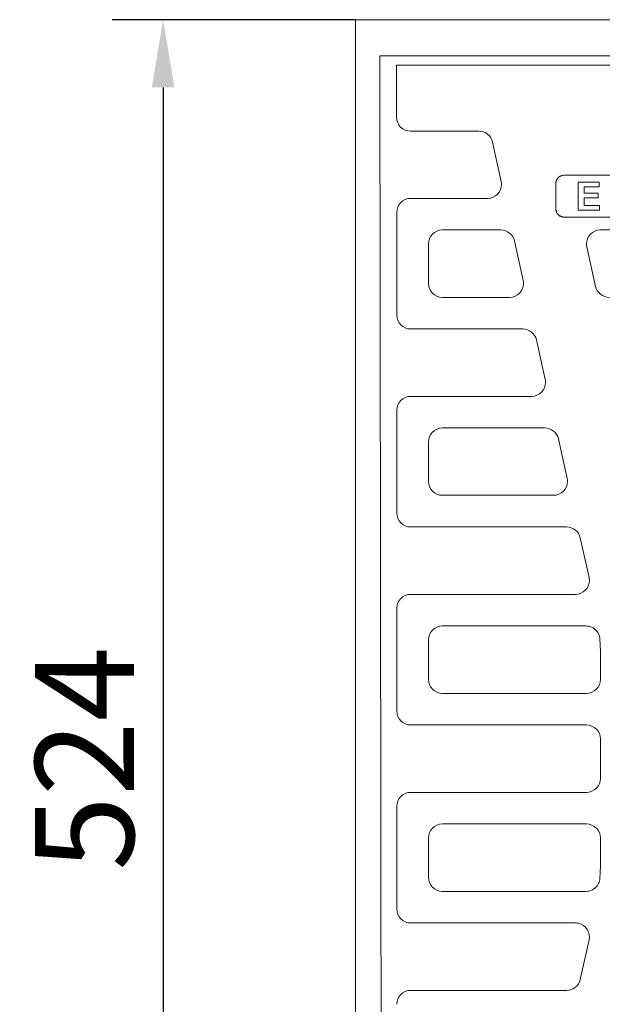
# Model space of a CAD drawing. Units: millimetres. Extents: x 98577 to 107378, y -3986 to 1735.
# Drawn here: x 98896 to 99102, y -3550 to -3201 of the extents above; entities that cross this region are included whole.
import ezdxf

# ---------------------------------------------------------------- set-up
doc = ezdxf.new("R2010")
doc.units = ezdxf.units.MM
doc.header["$LTSCALE"] = 10
doc.layers.get('Defpoints').update_dxf_attribs({"color": 10})
for name, color, linetype in [('BEMASS', 10, 'Continuous'), ('Grafik', 10, 'Continuous'), ('Outline', 10, 'Continuous')]:
    doc.layers.add(name, color=color, linetype=linetype)
doc.styles.get("Standard").update_dxf_attribs({"font": 'arial.ttf'})
doc.dimstyles.get("Standard").update_dxf_attribs({"dimscale": 10, "dimtxt": 3.5, "dimasz": 2.4, "dimexe": 1.8, "dimexo": 0, "dimgap": 1, "dimtad": 1, "dimdec": 0, "dimrnd": 0.01, "dimzin": 0, "dimdsep": 46, "dimtxsty": 'Standard', "dimcen": 3, "dimclrd": 256, "dimclre": 256, "dimclrt": 256, "dimadec": 0, "dimazin": 0, "dimtfac": 1, "dimtdec": 0, "dimtix": 1, "dimtmove": 0, "dimatfit": 0, "dimfxl": 0, "dimtolj": 1, "dimtzin": 0, "dimarcsym": 0})

# ---------------------------------------------------------------- blocks, each defined once
blk = doc.blocks.new('*D28')
at = {"layer": 'BEMASS', "lineweight": -2, "transparency": 16777216}
for p, q in [((99014.97, -3201.21), (98928.73, -3201.21)), ((98946.73, -3225.21), (98946.73, -3701.21)), ((99014.97, -3725.21), (98928.73, -3725.21))]:
    blk.add_line(p, q, dxfattribs=at)
at = {"layer": 'BEMASS', "transparency": 16777216}
for points in [[(98942.73, -3225.21), (98950.73, -3225.21), (98946.73, -3201.21)], [(98942.73, -3701.21), (98950.73, -3701.21), (98946.73, -3725.21)]]:
    blk.add_solid(points, dxfattribs=at)
at = {"layer": 'Defpoints', "color": 0, "transparency": 16777216}
for p in [(99014.97, -3201.21), (98946.73, -3725.21), (99014.97, -3725.21)]:
    blk.add_point(p, dxfattribs=at)
at = {"layer": 'BEMASS', "transparency": 16777216, "insert": (98918.86, -3463.21), "char_height": 35, "attachment_point": 5, "rotation": 90}
blk.add_mtext('\\A1;524', dxfattribs=at)

msp = doc.modelspace()

# ---------------------------------------------------------------- linework, layer by layer
at = {"layer": 'Grafik', "lineweight": 9}
for points in [[(99014.97, -3201.21), (99314.97, -3201.21)], [(99014.97, -3725.21), (99014.97, -3201.21)], [(99023.57, -3214.04), (99147.66, -3214.04)], [(99024.07, -3578.89), (99023.57, -3214.04)], [(99029.5, -3225.27), (99029.5, -3217.36)], [(99029.5, -3217.36), (99116.98, -3217.36)], [(99029.5, -3235.79), (99029.5, -3225.27)], [(99029.5, -3235.79), (99029.5, -3235.87)], [(99058.69, -3240.74), (99034.44, -3240.74)], [(99066.61, -3258.53), (99063.53, -3244.61)], [(99088.9, -3256.36), (99241.03, -3256.36)], [(99085.94, -3268.22), (99085.94, -3259.33)], [(99034.53, -3264.55), (99061.78, -3264.55)], [(99029.58, -3305.92), (99029.58, -3269.49)], [(99241.03, -3271.19), (99088.9, -3271.19)], [(99045.75, -3275.76), (99066.46, -3275.76)], [(99101.75, -3275.76), (99228.19, -3275.76)], [(99040.81, -3294.7), (99040.81, -3280.7)], [(99074.39, -3293.64), (99071.29, -3279.63)], [(99100.03, -3295.77), (99096.92, -3281.77)], [(99069.56, -3299.65), (99045.75, -3299.65)], [(99074.25, -3310.86), (99034.53, -3310.86)], [(99082.18, -3328.73), (99079.07, -3314.74)], [(99034.53, -3334.75), (99077.35, -3334.75)], [(99029.58, -3376.11), (99029.58, -3339.69)], [(99045.75, -3345.96), (99082.03, -3345.96)], [(99040.81, -3364.91), (99040.81, -3350.9)], [(99089.96, -3363.83), (99086.85, -3349.83)], [(99085.13, -3369.84), (99045.75, -3369.84)], [(99089.81, -3381.06), (99034.53, -3381.06)], [(99097.74, -3398.93), (99094.63, -3384.93)], [(99034.53, -3404.96), (99092.91, -3404.96)], [(99029.58, -3446.32), (99029.58, -3409.89)], [(99045.75, -3416.16), (99096.64, -3416.16)], [(99040.81, -3435.11), (99040.81, -3421.1)], [(99101.77, -3435.11), (99101.77, -3426.58)], [(99096.82, -3440.05), (99045.75, -3440.05)], [(99096.82, -3451.26), (99034.53, -3451.26)], [(99101.77, -3470.22), (99101.77, -3456.21)], [(99034.53, -3475.15), (99096.82, -3475.15)], [(99029.58, -3516.52), (99029.58, -3480.09)], [(99045.75, -3486.37), (99096.82, -3486.37)], [(99040.81, -3505.31), (99040.81, -3491.31)], [(99040.81, -3491.31), (99040.89, -3491.38)], [(99101.77, -3499.83), (99101.77, -3491.31)], [(99096.64, -3510.25), (99045.75, -3510.25)], [(99092.91, -3521.47), (99034.53, -3521.47)], [(99094.63, -3541.49), (99097.74, -3527.48)], [(99034.53, -3545.36), (99089.81, -3545.36)]]:
    msp.add_lwpolyline(points, dxfattribs=at)
at = {"layer": 'Grafik', "lineweight": 5}
for points in [[(99093.89, -3258.83), (99093.98, -3258.83)], [(99093.89, -3268.72), (99093.89, -3258.83)], [(99093.89, -3268.72), (99093.98, -3268.72)]]:
    msp.add_lwpolyline(points, dxfattribs=at)
at = {"layer": 'Grafik', "lineweight": 9}
for points, knots in [([(99029.5, -3235.79), (99029.5, -3238.52), (99031.71, -3240.74), (99034.44, -3240.74), (99034.44, -3240.74), (99034.44, -3240.74), (99034.44, -3240.74)], [0, 0, 0, 0, 1, 1, 1, 2, 2, 2, 2]), ([(99085.94, -3259.33), (99085.94, -3259.26), (99085.94, -3259.2), (99085.96, -3259.13), (99085.96, -3259.13), (99085.96, -3259.13), (99085.96, -3259.13), (99085.96, -3259.07), (99085.96, -3259), (99085.97, -3258.94), (99085.97, -3258.94), (99085.97, -3258.94), (99085.97, -3258.94), (99085.98, -3258.9), (99085.99, -3258.87), (99085.99, -3258.85), (99085.99, -3258.85), (99085.99, -3258.85), (99085.99, -3258.85), (99086, -3258.78), (99086.01, -3258.71), (99086.03, -3258.66), (99086.03, -3258.66), (99086.03, -3258.66), (99086.03, -3258.66), (99086.03, -3258.62), (99086.04, -3258.59), (99086.05, -3258.55), (99086.05, -3258.55), (99086.05, -3258.55), (99086.05, -3258.55), (99086.07, -3258.5), (99086.09, -3258.44), (99086.1, -3258.37), (99086.1, -3258.37), (99086.1, -3258.37), (99086.1, -3258.37), (99086.11, -3258.34), (99086.11, -3258.31), (99086.13, -3258.28), (99086.13, -3258.28), (99086.13, -3258.28), (99086.13, -3258.28), (99086.15, -3258.22), (99086.19, -3258.16), (99086.2, -3258.11), (99086.2, -3258.11), (99086.2, -3258.11), (99086.2, -3258.11), (99086.22, -3258.08), (99086.24, -3258.04), (99086.24, -3258.02), (99086.24, -3258.02), (99086.24, -3258.02), (99086.24, -3258.02), (99086.28, -3257.95), (99086.3, -3257.9), (99086.34, -3257.84), (99086.34, -3257.84), (99086.34, -3257.84), (99086.34, -3257.84), (99086.36, -3257.82), (99086.38, -3257.79), (99086.39, -3257.76), (99086.39, -3257.76), (99086.39, -3257.76), (99086.39, -3257.76), (99086.42, -3257.7), (99086.46, -3257.65), (99086.5, -3257.6), (99086.5, -3257.6), (99086.5, -3257.6), (99086.5, -3257.6), (99086.51, -3257.57), (99086.53, -3257.54), (99086.55, -3257.52), (99086.55, -3257.52), (99086.55, -3257.52), (99086.55, -3257.52), (99086.6, -3257.47), (99086.63, -3257.42), (99086.67, -3257.37), (99086.67, -3257.37), (99086.67, -3257.37), (99086.67, -3257.37), (99086.7, -3257.34), (99086.72, -3257.32), (99086.75, -3257.3), (99086.75, -3257.3), (99086.75, -3257.3), (99086.75, -3257.3), (99086.79, -3257.26), (99086.84, -3257.21), (99086.88, -3257.16), (99086.88, -3257.16), (99086.88, -3257.16), (99086.88, -3257.16), (99086.91, -3257.14), (99086.93, -3257.12), (99086.95, -3257.09), (99086.95, -3257.09), (99086.95, -3257.09), (99086.95, -3257.09), (99086.99, -3257.05), (99087.05, -3257.01), (99087.1, -3256.97), (99087.1, -3256.97), (99087.1, -3256.97), (99087.1, -3256.97), (99087.13, -3256.95), (99087.15, -3256.94), (99087.18, -3256.91), (99087.18, -3256.91), (99087.18, -3256.91), (99087.18, -3256.91), (99087.23, -3256.88), (99087.28, -3256.84), (99087.34, -3256.81), (99087.34, -3256.81), (99087.34, -3256.81), (99087.34, -3256.81), (99087.37, -3256.79), (99087.4, -3256.78), (99087.42, -3256.77), (99087.42, -3256.77), (99087.42, -3256.77), (99087.42, -3256.77), (99087.48, -3256.73), (99087.54, -3256.69), (99087.6, -3256.66), (99087.6, -3256.66), (99087.6, -3256.66), (99087.6, -3256.66), (99087.63, -3256.65), (99087.65, -3256.63), (99087.68, -3256.63), (99087.68, -3256.63), (99087.68, -3256.63), (99087.68, -3256.63), (99087.74, -3256.6), (99087.8, -3256.58), (99087.86, -3256.54), (99087.86, -3256.54), (99087.86, -3256.54), (99087.86, -3256.54), (99087.88, -3256.54), (99087.92, -3256.53), (99087.95, -3256.52), (99087.95, -3256.52), (99087.95, -3256.52), (99087.95, -3256.52), (99088.01, -3256.49), (99088.08, -3256.47), (99088.14, -3256.46), (99088.14, -3256.46), (99088.14, -3256.46), (99088.14, -3256.46), (99088.16, -3256.45), (99088.2, -3256.45), (99088.23, -3256.44), (99088.23, -3256.44), (99088.23, -3256.44), (99088.23, -3256.44), (99088.32, -3256.42), (99088.42, -3256.4), (99088.52, -3256.39), (99088.52, -3256.39), (99088.52, -3256.39), (99088.52, -3256.39), (99088.58, -3256.37), (99088.64, -3256.37), (99088.71, -3256.37), (99088.71, -3256.37), (99088.71, -3256.37), (99088.71, -3256.37), (99088.77, -3256.36), (99088.84, -3256.36), (99088.9, -3256.36)], [0, 0, 0, 0, 1, 1, 1, 2, 2, 2, 3, 3, 3, 4, 4, 4, 5, 5, 5, 6, 6, 6, 7, 7, 7, 8, 8, 8, 9, 9, 9, 10, 10, 10, 11, 11, 11, 12, 12, 12, 13, 13, 13, 14, 14, 14, 15, 15, 15, 16, 16, 16, 17, 17, 17, 18, 18, 18, 19, 19, 19, 20, 20, 20, 21, 21, 21, 22, 22, 22, 23, 23, 23, 24, 24, 24, 25, 25, 25, 26, 26, 26, 27, 27, 27, 28, 28, 28, 29, 29, 29, 30, 30, 30, 31, 31, 31, 32, 32, 32, 33, 33, 33, 34, 34, 34, 35, 35, 35, 36, 36, 36, 37, 37, 37, 38, 38, 38, 39, 39, 39, 40, 40, 40, 41, 41, 41, 42, 42, 42, 43, 43, 43, 44, 44, 44, 45, 45, 45, 46, 46, 46, 47, 47, 47, 48, 48, 48, 49, 49, 49, 50, 50, 50, 51, 51, 51, 52, 52, 52, 53, 53, 53, 54, 54, 54, 55, 55, 55, 56, 56, 56, 57, 57, 57, 58, 58, 58, 59, 59, 59, 59]), ([(99061.78, -3264.55), (99064.52, -3264.55), (99066.73, -3262.33), (99066.72, -3259.6), (99066.74, -3259.32), (99066.67, -3258.8), (99066.61, -3258.53)], [0, 0, 0, 0, 1, 1, 1, 2, 2, 2, 2]), ([(99088.9, -3271.19), (99088.84, -3271.19), (99088.77, -3271.18), (99088.71, -3271.18), (99088.71, -3271.18), (99088.71, -3271.18), (99088.71, -3271.18), (99088.64, -3271.18), (99088.58, -3271.17), (99088.52, -3271.17), (99088.52, -3271.17), (99088.52, -3271.17), (99088.52, -3271.17), (99088.48, -3271.16), (99088.46, -3271.16), (99088.42, -3271.16), (99088.42, -3271.16), (99088.42, -3271.16), (99088.42, -3271.16), (99088.36, -3271.14), (99088.29, -3271.13), (99088.23, -3271.11), (99088.23, -3271.11), (99088.23, -3271.11), (99088.23, -3271.11), (99088.2, -3271.11), (99088.16, -3271.1), (99088.14, -3271.09), (99088.14, -3271.09), (99088.14, -3271.09), (99088.14, -3271.09), (99088.08, -3271.07), (99088.01, -3271.05), (99087.95, -3271.04), (99087.95, -3271.04), (99087.95, -3271.04), (99087.95, -3271.04), (99087.92, -3271.03), (99087.88, -3271.02), (99087.86, -3271), (99087.86, -3271), (99087.86, -3271), (99087.86, -3271), (99087.8, -3270.98), (99087.74, -3270.95), (99087.68, -3270.92), (99087.68, -3270.92), (99087.68, -3270.92), (99087.68, -3270.92), (99087.65, -3270.92), (99087.63, -3270.9), (99087.6, -3270.89), (99087.6, -3270.89), (99087.6, -3270.89), (99087.6, -3270.89), (99087.54, -3270.86), (99087.48, -3270.82), (99087.42, -3270.79), (99087.42, -3270.79), (99087.42, -3270.79), (99087.42, -3270.79), (99087.4, -3270.78), (99087.37, -3270.77), (99087.34, -3270.74), (99087.34, -3270.74), (99087.34, -3270.74), (99087.34, -3270.74), (99087.28, -3270.71), (99087.23, -3270.68), (99087.18, -3270.64), (99087.18, -3270.64), (99087.18, -3270.64), (99087.18, -3270.64), (99087.15, -3270.62), (99087.13, -3270.59), (99087.1, -3270.58), (99087.1, -3270.58), (99087.1, -3270.58), (99087.1, -3270.58), (99087.05, -3270.54), (99086.99, -3270.5), (99086.95, -3270.46), (99086.95, -3270.46), (99086.95, -3270.46), (99086.95, -3270.46), (99086.93, -3270.43), (99086.91, -3270.42), (99086.88, -3270.39), (99086.88, -3270.39), (99086.88, -3270.39), (99086.88, -3270.39), (99086.84, -3270.35), (99086.79, -3270.3), (99086.75, -3270.26), (99086.75, -3270.26), (99086.75, -3270.26), (99086.75, -3270.26), (99086.72, -3270.23), (99086.7, -3270.2), (99086.67, -3270.18), (99086.67, -3270.18), (99086.67, -3270.18), (99086.67, -3270.18), (99086.63, -3270.13), (99086.6, -3270.08), (99086.55, -3270.03), (99086.55, -3270.03), (99086.55, -3270.03), (99086.55, -3270.03), (99086.53, -3270), (99086.51, -3269.98), (99086.5, -3269.95), (99086.5, -3269.95), (99086.5, -3269.95), (99086.5, -3269.95), (99086.46, -3269.9), (99086.42, -3269.84), (99086.39, -3269.79), (99086.39, -3269.79), (99086.39, -3269.79), (99086.39, -3269.79), (99086.38, -3269.77), (99086.36, -3269.74), (99086.34, -3269.71), (99086.34, -3269.71), (99086.34, -3269.71), (99086.34, -3269.71), (99086.3, -3269.66), (99086.28, -3269.6), (99086.24, -3269.54), (99086.24, -3269.54), (99086.24, -3269.54), (99086.24, -3269.54), (99086.24, -3269.51), (99086.22, -3269.48), (99086.2, -3269.45), (99086.2, -3269.45), (99086.2, -3269.45), (99086.2, -3269.45), (99086.19, -3269.4), (99086.15, -3269.33), (99086.13, -3269.27), (99086.13, -3269.27), (99086.13, -3269.27), (99086.13, -3269.27), (99086.11, -3269.24), (99086.11, -3269.21), (99086.1, -3269.17), (99086.1, -3269.17), (99086.1, -3269.17), (99086.1, -3269.17), (99086.09, -3269.12), (99086.07, -3269.06), (99086.05, -3268.99), (99086.05, -3268.99), (99086.05, -3268.99), (99086.05, -3268.99), (99086.04, -3268.96), (99086.03, -3268.93), (99086.03, -3268.9), (99086.03, -3268.9), (99086.03, -3268.9), (99086.03, -3268.9), (99086, -3268.8), (99085.99, -3268.71), (99085.97, -3268.61), (99085.97, -3268.61), (99085.97, -3268.61), (99085.97, -3268.61), (99085.96, -3268.54), (99085.96, -3268.48), (99085.96, -3268.42), (99085.96, -3268.42), (99085.96, -3268.42), (99085.96, -3268.42), (99085.94, -3268.35), (99085.94, -3268.29), (99085.94, -3268.22)], [0, 0, 0, 0, 1, 1, 1, 2, 2, 2, 3, 3, 3, 4, 4, 4, 5, 5, 5, 6, 6, 6, 7, 7, 7, 8, 8, 8, 9, 9, 9, 10, 10, 10, 11, 11, 11, 12, 12, 12, 13, 13, 13, 14, 14, 14, 15, 15, 15, 16, 16, 16, 17, 17, 17, 18, 18, 18, 19, 19, 19, 20, 20, 20, 21, 21, 21, 22, 22, 22, 23, 23, 23, 24, 24, 24, 25, 25, 25, 26, 26, 26, 27, 27, 27, 28, 28, 28, 29, 29, 29, 30, 30, 30, 31, 31, 31, 32, 32, 32, 33, 33, 33, 34, 34, 34, 35, 35, 35, 36, 36, 36, 37, 37, 37, 38, 38, 38, 39, 39, 39, 40, 40, 40, 41, 41, 41, 42, 42, 42, 43, 43, 43, 44, 44, 44, 45, 45, 45, 46, 46, 46, 47, 47, 47, 48, 48, 48, 49, 49, 49, 50, 50, 50, 51, 51, 51, 52, 52, 52, 53, 53, 53, 54, 54, 54, 55, 55, 55, 56, 56, 56, 57, 57, 57, 58, 58, 58, 59, 59, 59, 59]), ([(99101.75, -3275.76), (99099.02, -3275.76), (99096.81, -3277.97), (99096.81, -3280.71), (99096.8, -3280.98), (99096.85, -3281.5), (99096.92, -3281.77)], [0, 0, 0, 0, 1, 1, 1, 2, 2, 2, 2]), ([(99069.56, -3299.65), (99072.3, -3299.65), (99074.52, -3297.43), (99074.51, -3294.7), (99074.52, -3294.42), (99074.47, -3293.9), (99074.39, -3293.64)], [0, 0, 0, 0, 1, 1, 1, 2, 2, 2, 2]), ([(99077.35, -3334.75), (99080.08, -3334.75), (99082.3, -3332.54), (99082.3, -3329.8), (99082.3, -3329.53), (99082.25, -3329.01), (99082.18, -3328.73)], [0, 0, 0, 0, 1, 1, 1, 2, 2, 2, 2]), ([(99085.13, -3369.84), (99087.86, -3369.84), (99090.08, -3367.63), (99090.08, -3364.91), (99090.08, -3364.62), (99090.02, -3364.11), (99089.96, -3363.83)], [0, 0, 0, 0, 1, 1, 1, 2, 2, 2, 2]), ([(99092.91, -3404.96), (99095.65, -3404.96), (99097.85, -3402.74), (99097.85, -3400.01), (99097.86, -3399.72), (99097.8, -3399.21), (99097.74, -3398.93)], [0, 0, 0, 0, 1, 1, 1, 2, 2, 2, 2]), ([(99101.57, -3420.77), (99101.53, -3420.14), (99101.36, -3419.51), (99101.07, -3418.92), (99101.07, -3418.92), (99101.07, -3418.92), (99101.07, -3418.92), (99100.79, -3418.35), (99100.4, -3417.84), (99099.91, -3417.4), (99099.91, -3417.4), (99099.91, -3417.4), (99099.91, -3417.4), (99099.46, -3417.01), (99098.95, -3416.7), (99098.39, -3416.48), (99098.39, -3416.48), (99098.39, -3416.48), (99098.39, -3416.48), (99097.83, -3416.28), (99097.24, -3416.16), (99096.64, -3416.16)], [0, 0, 0, 0, 1, 1, 1, 2, 2, 2, 3, 3, 3, 4, 4, 4, 5, 5, 5, 6, 6, 6, 7, 7, 7, 7]), ([(99096.64, -3510.25), (99097.28, -3510.25), (99097.92, -3510.12), (99098.51, -3509.88), (99098.51, -3509.88), (99098.51, -3509.88), (99098.51, -3509.88), (99099.11, -3509.63), (99099.66, -3509.27), (99100.11, -3508.82), (99100.11, -3508.82), (99100.11, -3508.82), (99100.11, -3508.82), (99100.54, -3508.4), (99100.89, -3507.91), (99101.13, -3507.36), (99101.13, -3507.36), (99101.13, -3507.36), (99101.13, -3507.36), (99101.38, -3506.83), (99101.53, -3506.24), (99101.57, -3505.64)], [0, 0, 0, 0, 1, 1, 1, 2, 2, 2, 3, 3, 3, 4, 4, 4, 5, 5, 5, 6, 6, 6, 7, 7, 7, 7]), ([(99097.74, -3527.48), (99098.33, -3524.81), (99096.65, -3522.17), (99093.98, -3521.58), (99093.71, -3521.52), (99093.19, -3521.46), (99092.91, -3521.47)], [0, 0, 0, 0, 1, 1, 1, 2, 2, 2, 2])]:
    msp.add_open_spline(points, degree=3, knots=knots, dxfattribs=at)
for points in [[(99063.53, -3244.61), (99063.09, -3242.4), (99060.94, -3240.68), (99058.69, -3240.74)], [(99034.53, -3264.55), (99031.79, -3264.55), (99029.58, -3266.76), (99029.58, -3269.49)], [(99045.75, -3275.76), (99043.02, -3275.76), (99040.81, -3277.97), (99040.81, -3280.7)], [(99071.29, -3279.63), (99070.86, -3277.43), (99068.72, -3275.7), (99066.46, -3275.76)], [(99040.81, -3294.7), (99040.81, -3297.43), (99043.02, -3299.65), (99045.75, -3299.65)], [(99100.03, -3295.77), (99100.46, -3297.98), (99102.6, -3299.7), (99104.84, -3299.65)], [(99029.58, -3305.92), (99029.58, -3308.65), (99031.79, -3310.86), (99034.53, -3310.86)], [(99079.07, -3314.74), (99078.64, -3312.53), (99076.5, -3310.81), (99074.25, -3310.86)], [(99034.53, -3334.75), (99031.79, -3334.75), (99029.58, -3336.95), (99029.58, -3339.69)], [(99045.75, -3345.96), (99043.02, -3345.96), (99040.81, -3348.17), (99040.81, -3350.9)], [(99086.85, -3349.83), (99086.42, -3347.63), (99084.27, -3345.9), (99082.03, -3345.96)], [(99040.81, -3364.91), (99040.81, -3367.63), (99043.02, -3369.84), (99045.75, -3369.84)], [(99029.58, -3376.11), (99029.58, -3378.85), (99031.79, -3381.06), (99034.53, -3381.06)], [(99094.63, -3384.93), (99094.21, -3382.73), (99092.05, -3381.01), (99089.81, -3381.06)], [(99034.53, -3404.96), (99031.79, -3404.96), (99029.58, -3407.16), (99029.58, -3409.89)], [(99045.75, -3416.16), (99043.02, -3416.16), (99040.81, -3418.37), (99040.81, -3421.1)], [(99101.77, -3426.58), (99101.78, -3425.11), (99101.68, -3422.25), (99101.57, -3420.77)], [(99040.81, -3435.11), (99040.81, -3437.83), (99043.02, -3440.05), (99045.75, -3440.05)], [(99096.82, -3440.05), (99099.55, -3440.05), (99101.77, -3437.83), (99101.77, -3435.11)], [(99029.58, -3446.32), (99029.58, -3449.05), (99031.79, -3451.26), (99034.53, -3451.26)], [(99101.77, -3456.21), (99101.77, -3453.48), (99099.55, -3451.26), (99096.82, -3451.26)], [(99096.82, -3475.15), (99099.55, -3475.15), (99101.77, -3472.94), (99101.77, -3470.22)], [(99034.53, -3475.15), (99031.79, -3475.15), (99029.58, -3477.36), (99029.58, -3480.09)], [(99045.75, -3486.37), (99043.02, -3486.37), (99040.81, -3488.57), (99040.81, -3491.31)], [(99101.77, -3491.31), (99101.77, -3488.57), (99099.55, -3486.37), (99096.82, -3486.37)], [(99101.57, -3505.64), (99101.68, -3504.18), (99101.78, -3501.31), (99101.77, -3499.83)], [(99040.81, -3505.31), (99040.81, -3508.04), (99043.02, -3510.25), (99045.75, -3510.25)], [(99029.58, -3516.52), (99029.58, -3519.26), (99031.79, -3521.47), (99034.53, -3521.47)], [(99089.81, -3545.36), (99092.05, -3545.42), (99094.21, -3543.68), (99094.63, -3541.49)], [(99034.53, -3545.36), (99031.79, -3545.36), (99029.58, -3547.57), (99029.58, -3550.3)]]:
    msp.add_open_spline(points, degree=3, dxfattribs=at)
at = {"layer": 'Grafik', "lineweight": 5}
for points in [[(99093.98, -3258.83), (99096.41, -3258.83), (99098.85, -3258.83), (99101.29, -3258.83)], [(99095.97, -3260.5), (99095.97, -3261.24), (99095.97, -3261.97), (99095.97, -3262.7)], [(99101.29, -3260.5), (99099.52, -3260.5), (99097.74, -3260.5), (99095.97, -3260.5)], [(99095.97, -3262.7), (99097.62, -3262.7), (99099.27, -3262.7), (99100.93, -3262.7)], [(99095.97, -3264.37), (99095.97, -3265.26), (99095.97, -3266.15), (99095.97, -3267.04)], [(99100.93, -3264.37), (99099.27, -3264.37), (99097.62, -3264.37), (99095.97, -3264.37)], [(99095.97, -3267.04), (99097.8, -3267.04), (99099.64, -3267.04), (99101.47, -3267.04)], [(99101.47, -3268.72), (99098.97, -3268.72), (99096.48, -3268.72), (99093.98, -3268.72)]]:
    msp.add_open_spline(points, degree=3, dxfattribs=at)
for points, knots in [([(99101.29, -3258.83), (99101.29, -3258.93), (99101.29, -3259.02), (99101.29, -3259.11), (99101.29, -3259.11), (99101.29, -3259.11), (99101.29, -3259.11), (99101.29, -3259.2), (99101.29, -3259.29), (99101.29, -3259.39), (99101.29, -3259.39), (99101.29, -3259.39), (99101.29, -3259.39), (99101.29, -3259.44), (99101.29, -3259.48), (99101.29, -3259.53), (99101.29, -3259.53), (99101.29, -3259.53), (99101.29, -3259.53), (99101.29, -3259.55), (99101.29, -3259.58), (99101.29, -3259.6), (99101.29, -3259.6), (99101.29, -3259.6), (99101.29, -3259.6), (99101.29, -3259.9), (99101.29, -3260.2), (99101.29, -3260.5)], [0, 0, 0, 0, 1, 1, 1, 2, 2, 2, 3, 3, 3, 4, 4, 4, 5, 5, 5, 6, 6, 6, 7, 7, 7, 8, 8, 8, 9, 9, 9, 9]), ([(99100.93, -3262.7), (99100.93, -3262.79), (99100.93, -3262.88), (99100.93, -3262.98), (99100.93, -3262.98), (99100.93, -3262.98), (99100.93, -3262.98), (99100.93, -3263.05), (99100.93, -3263.12), (99100.93, -3263.19), (99100.93, -3263.19), (99100.93, -3263.19), (99100.93, -3263.19), (99100.93, -3263.21), (99100.93, -3263.24), (99100.93, -3263.25), (99100.93, -3263.25), (99100.93, -3263.25), (99100.93, -3263.25), (99100.93, -3263.3), (99100.93, -3263.35), (99100.93, -3263.4), (99100.93, -3263.4), (99100.93, -3263.4), (99100.93, -3263.4), (99100.93, -3263.42), (99100.93, -3263.44), (99100.93, -3263.47), (99100.93, -3263.47), (99100.93, -3263.47), (99100.93, -3263.47), (99100.93, -3263.51), (99100.93, -3263.55), (99100.93, -3263.61), (99100.93, -3263.61), (99100.93, -3263.61), (99100.93, -3263.61), (99100.93, -3263.63), (99100.93, -3263.66), (99100.93, -3263.67), (99100.93, -3263.67), (99100.93, -3263.67), (99100.93, -3263.67), (99100.93, -3263.9), (99100.93, -3264.14), (99100.93, -3264.37)], [0, 0, 0, 0, 1, 1, 1, 2, 2, 2, 3, 3, 3, 4, 4, 4, 5, 5, 5, 6, 6, 6, 7, 7, 7, 8, 8, 8, 9, 9, 9, 10, 10, 10, 11, 11, 11, 12, 12, 12, 13, 13, 13, 14, 14, 14, 15, 15, 15, 15]), ([(99101.47, -3267.04), (99101.47, -3267.14), (99101.47, -3267.23), (99101.47, -3267.33), (99101.47, -3267.33), (99101.47, -3267.33), (99101.47, -3267.33), (99101.47, -3267.35), (99101.47, -3267.37), (99101.47, -3267.4), (99101.47, -3267.4), (99101.47, -3267.4), (99101.47, -3267.4), (99101.47, -3267.46), (99101.47, -3267.53), (99101.47, -3267.6), (99101.47, -3267.6), (99101.47, -3267.6), (99101.47, -3267.6), (99101.47, -3267.66), (99101.47, -3267.7), (99101.47, -3267.75), (99101.47, -3267.75), (99101.47, -3267.75), (99101.47, -3267.75), (99101.47, -3267.77), (99101.47, -3267.79), (99101.47, -3267.82), (99101.47, -3267.82), (99101.47, -3267.82), (99101.47, -3267.82), (99101.47, -3267.89), (99101.47, -3267.95), (99101.47, -3268.02), (99101.47, -3268.02), (99101.47, -3268.02), (99101.47, -3268.02), (99101.47, -3268.25), (99101.47, -3268.48), (99101.47, -3268.72)], [0, 0, 0, 0, 1, 1, 1, 2, 2, 2, 3, 3, 3, 4, 4, 4, 5, 5, 5, 6, 6, 6, 7, 7, 7, 8, 8, 8, 9, 9, 9, 10, 10, 10, 11, 11, 11, 12, 12, 12, 13, 13, 13, 13])]:
    msp.add_open_spline(points, degree=3, knots=knots, dxfattribs=at)
at = {"layer": 'Outline', "lineweight": 15}
for points in [[(99014.97, -3201.21), (99314.97, -3201.21)], [(99014.97, -3725.21), (99014.97, -3201.21)]]:
    msp.add_lwpolyline(points, dxfattribs=at)

# ---------------------------------------------------------------- dimensions: what is measured, and where the dimension line sits
at = {"layer": 'BEMASS'}
dim = msp.add_linear_dim(base=(98946.73, -3725.21), p1=(99014.97, -3201.21), p2=(99014.97, -3725.21), angle=90, text='524', dimstyle='Standard', dxfattribs=at)
dim.commit()
dim.dimension.update_dxf_attribs({"geometry": '*D28', "text_midpoint": (98918.86, -3463.21)})

doc.saveas('drawing.dxf')
